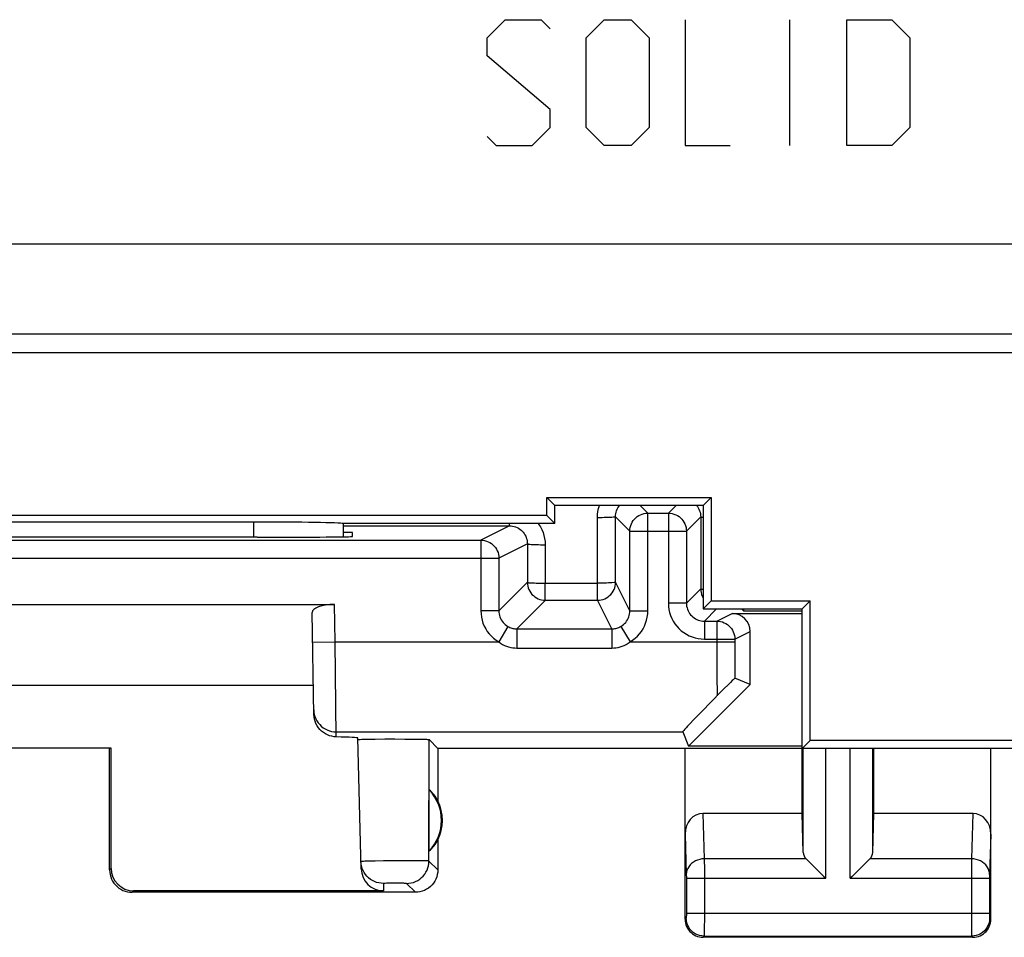
# Model space of a CAD drawing. Units: millimetres. Extents: x 109.2 to 176.5, y 80 to 129.
# Drawn here: x 120.2 to 131.1, y 80 to 90.2 of the extents above; entities that cross this region are included whole.
import ezdxf

# ---------------------------------------------------------------- set-up
doc = ezdxf.new("R2010")
doc.units = ezdxf.units.MM
doc.header["$LTSCALE"] = 16.335
doc.layers.get('0').update_dxf_attribs({"linetype": 'CONTINUOUS'})
for name, color, linetype in [('ASSI', 7, 'CONTINUOUS'), ('DRAFT', 7, 'CONTINUOUS'), ('RACCORDO', 7, 'CONTINUOUS')]:
    doc.layers.add(name, color=color, linetype=linetype)

msp = doc.modelspace()

# ---------------------------------------------------------------- linework, layer by layer
at = {"color": 253, "linetype": 'CONTINUOUS'}
for p, q in [((125.373, 90.031), (125.573, 90.231)), ((125.573, 90.231), (125.973, 90.231)), ((125.973, 90.231), (126.073, 90.131)), ((126.473, 90.031), (126.673, 90.231)), ((126.673, 90.231), (126.973, 90.231)), ((126.973, 90.231), (127.173, 90.031)), ((127.573, 90.231), (127.573, 88.831)), ((128.739, 88.831), (128.739, 90.231)), ((129.373, 88.831), (129.373, 90.231)), ((129.373, 90.231), (129.873, 90.231)), ((129.873, 90.231), (130.073, 90.031)), ((125.373, 89.831), (125.373, 90.031)), ((126.473, 89.031), (126.473, 90.031)), ((127.173, 90.031), (127.173, 89.031)), ((130.073, 90.031), (130.073, 89.031)), ((126.073, 89.231), (125.373, 89.831)), ((126.073, 89.031), (126.073, 89.231)), ((125.873, 88.831), (126.073, 89.031)), ((126.673, 88.831), (126.473, 89.031)), ((127.173, 89.031), (126.973, 88.831)), ((130.073, 89.031), (129.873, 88.831)), ((125.373, 88.931), (125.473, 88.831)), ((125.473, 88.831), (125.873, 88.831)), ((126.973, 88.831), (126.673, 88.831)), ((127.573, 88.831), (128.073, 88.831)), ((129.873, 88.831), (129.373, 88.831)), ((109.607, 87.741), (154.87, 87.741)), ((110.607, 86.741), (154.307, 86.741)), ((122.774, 84.647), (122.774, 84.478))]:
    msp.add_line(p, q, dxfattribs=at)
at = {"color": 7, "linetype": 'CONTINUOUS'}
for p, q in [((110.397, 86.531), (162.873, 86.531)), ((126.123, 84.831), (126.034, 84.92)), ((126.034, 84.92), (127.862, 84.92)), ((126.034, 84.72), (126.034, 84.92)), ((127.773, 84.831), (127.862, 84.92)), ((127.862, 84.92), (127.862, 83.77)), ((127.773, 84.831), (126.123, 84.831)), ((126.123, 84.631), (126.123, 84.831)), ((127.773, 84.831), (127.773, 83.681)), ((126.034, 84.72), (114.712, 84.72)), ((122.774, 84.647), (117.971, 84.647)), ((126.123, 84.631), (126.034, 84.72)), ((123.772, 84.483), (123.772, 84.632)), ((126.123, 84.631), (123.773, 84.631)), ((127.773, 83.681), (127.862, 83.77)), ((127.862, 83.77), (128.962, 83.77)), ((128.873, 83.681), (128.962, 83.77)), ((128.962, 82.22), (128.962, 83.77)), ((127.773, 83.681), (128.873, 83.681)), ((128.873, 82.131), (128.873, 83.681)), ((128.873, 82.131), (128.962, 82.22)), ((156.873, 82.131), (128.873, 82.131)), ((156.784, 82.22), (128.962, 82.22))]:
    msp.add_line(p, q, dxfattribs=at)
msp.add_ellipse((122.775, 84.629), major_axis=(1, 0), ratio=0.01767, start_param=0.07542, end_param=1.571277, dxfattribs=at)
at = {"layer": 'ASSI', "color": 7, "linetype": 'CONTINUOUS'}
for p, q in [((122.814, 84.478), (122.874, 84.478)), ((123.873, 84.531), (123.772, 84.531)), ((123.874, 84.487), (123.873, 84.531)), ((117.073, 83.731), (123.673, 83.731)), ((123.444, 82.508), (123.424, 83.64)), ((123.438, 82.831), (117.307, 82.831)), ((127.612, 82.157), (128.296, 82.842)), ((123.971, 80.791), (123.932, 82.247)), ((124.066, 82.234), (124.127, 82.235)), ((124.127, 82.235), (124.233, 82.236)), ((124.233, 82.236), (124.344, 82.236)), ((124.344, 82.236), (124.455, 82.235)), ((124.455, 82.235), (124.556, 82.235)), ((124.556, 82.235), (124.613, 82.234)), ((127.547, 82.315), (127.612, 82.157)), ((121.19, 82.133), (119.555, 82.133)), ((121.19, 82.133), (121.173, 82.131)), ((121.173, 80.781), (121.173, 82.131)), ((121.189, 80.798), (121.19, 82.133)), ((124.015, 82.233), (124.066, 82.234)), ((124.823, 82.131), (124.725, 82.229)), ((128.873, 82.131), (124.823, 82.131)), ((124.823, 82.131), (124.823, 81.549)), ((127.573, 80.231), (127.573, 82.131)), ((128.873, 82.157), (127.612, 82.157)), ((128.873, 81.408), (128.873, 82.131)), ((129.673, 81.408), (129.673, 82.131)), ((130.973, 80.231), (130.973, 82.131)), ((124.727, 80.992), (124.727, 81.67)), ((128.873, 81.408), (127.771, 81.408)), ((128.886, 80.973), (128.873, 81.408)), ((129.659, 80.973), (129.673, 81.408)), ((130.774, 81.408), (129.673, 81.408)), ((124.823, 81.113), (124.823, 80.781)), ((128.999, 80.823), (129.116, 80.707)), ((129.546, 80.823), (129.429, 80.707)), ((129.116, 80.707), (129.136, 80.687)), ((129.429, 80.707), (129.41, 80.687)), ((124.573, 80.531), (121.423, 80.531)), ((124.22, 80.547), (121.439, 80.547)), ((130.773, 80.031), (127.773, 80.031))]:
    msp.add_line(p, q, dxfattribs=at)
at = {"layer": 'ASSI', "color": 253, "linetype": 'CONTINUOUS'}
for p, q in [((123.68, 83.314), (123.673, 83.731)), ((123.43, 83.31), (123.68, 83.314)), ((123.694, 82.259), (123.68, 83.314)), ((123.693, 82.315), (127.547, 82.315)), ((124.724, 80.879), (124.725, 82.229)), ((128.886, 80.973), (128.886, 82.131)), ((129.136, 80.687), (129.136, 82.131)), ((129.41, 80.687), (129.41, 82.131)), ((129.659, 80.973), (129.659, 82.131)), ((127.771, 81.408), (127.786, 80.903)), ((130.774, 81.408), (130.759, 80.903)), ((127.573, 81.179), (127.586, 80.728)), ((130.973, 81.179), (130.959, 80.728)), ((124.072, 80.877), (124.028, 80.876)), ((124.125, 80.879), (124.072, 80.877)), ((124.22, 80.88), (124.125, 80.879)), ((124.361, 80.882), (124.22, 80.88)), ((124.466, 80.882), (124.361, 80.882)), ((124.562, 80.882), (124.466, 80.882)), ((124.617, 80.882), (124.562, 80.882)), ((124.823, 80.781), (124.724, 80.879)), ((128.919, 80.903), (127.786, 80.903)), ((127.786, 80.903), (127.787, 80.78)), ((130.759, 80.903), (129.626, 80.903)), ((121.189, 80.798), (121.173, 80.781)), ((127.586, 80.728), (127.586, 80.724)), ((127.586, 80.724), (127.586, 80.719)), ((127.586, 80.719), (127.587, 80.71)), ((127.787, 80.78), (127.787, 80.687)), ((130.759, 80.751), (130.759, 80.11)), ((130.959, 80.719), (130.959, 80.708)), ((130.959, 80.708), (130.959, 80.695)), ((124.218, 80.629), (124.22, 80.547)), ((124.253, 80.631), (124.238, 80.63)), ((124.271, 80.631), (124.253, 80.631)), ((124.304, 80.631), (124.271, 80.631)), ((124.339, 80.631), (124.304, 80.631)), ((124.375, 80.631), (124.339, 80.631)), ((124.409, 80.631), (124.375, 80.631)), ((124.429, 80.631), (124.409, 80.631)), ((124.573, 80.531), (124.474, 80.629)), ((127.587, 80.695), (127.587, 80.292)), ((127.587, 80.687), (129.136, 80.687)), ((127.787, 80.687), (127.787, 80.284)), ((129.41, 80.687), (130.959, 80.687)), ((130.959, 80.695), (130.959, 80.289)), ((121.439, 80.547), (121.423, 80.531)), ((127.587, 80.268), (127.586, 80.261)), ((130.959, 80.294), (127.587, 80.294)), ((127.587, 80.292), (127.587, 80.279)), ((127.587, 80.279), (127.587, 80.268)), ((127.787, 80.284), (127.786, 80.092)), ((130.959, 80.289), (130.959, 80.274)), ((130.959, 80.274), (130.959, 80.265)), ((127.586, 80.244), (127.573, 80.231)), ((127.586, 80.261), (127.586, 80.256)), ((127.586, 80.256), (127.586, 80.252)), ((130.959, 80.244), (130.973, 80.231)), ((127.786, 80.092), (127.786, 80.06)), ((130.759, 80.11), (130.759, 80.067)), ((130.759, 80.067), (130.759, 80.05)), ((127.786, 80.044), (127.773, 80.031)), ((127.786, 80.044), (130.759, 80.044)), ((130.759, 80.044), (130.773, 80.031))]:
    msp.add_line(p, q, dxfattribs=at)
for points in [[(123.443, 82.56), (123.445, 82.534), (123.449, 82.509), (123.456, 82.484), (123.466, 82.46)], [(123.466, 82.46), (123.478, 82.437), (123.492, 82.416), (123.509, 82.396), (123.527, 82.377), (123.547, 82.361), (123.569, 82.347), (123.592, 82.336), (123.617, 82.327), (123.642, 82.32), (123.667, 82.316), (123.693, 82.315)], [(124.028, 80.876), (124.01, 80.876), (123.995, 80.875), (123.984, 80.874), (123.975, 80.874), (123.97, 80.873), (123.968, 80.873)], [(124.474, 80.629), (124.501, 80.631), (124.526, 80.635), (124.552, 80.642), (124.576, 80.651), (124.599, 80.663), (124.621, 80.677), (124.642, 80.694), (124.66, 80.712), (124.677, 80.732), (124.691, 80.754), (124.703, 80.778), (124.712, 80.802), (124.719, 80.827), (124.723, 80.853), (124.724, 80.879)], [(124.724, 80.879), (124.722, 80.88), (124.716, 80.88), (124.707, 80.881), (124.695, 80.881), (124.68, 80.881), (124.661, 80.882), (124.617, 80.882)], [(127.786, 80.903), (127.76, 80.902), (127.735, 80.897), (127.71, 80.89), (127.687, 80.88), (127.665, 80.867), (127.645, 80.852), (127.628, 80.835), (127.614, 80.816), (127.602, 80.796), (127.593, 80.775), (127.588, 80.753), (127.586, 80.73)], [(130.959, 80.73), (130.957, 80.753), (130.952, 80.775), (130.943, 80.796), (130.932, 80.816), (130.917, 80.835), (130.9, 80.852), (130.88, 80.867), (130.859, 80.88), (130.835, 80.89), (130.811, 80.897), (130.785, 80.902), (130.759, 80.903)], [(130.759, 80.903), (130.759, 80.891), (130.759, 80.751)], [(127.587, 80.71), (127.587, 80.698), (127.587, 80.695)], [(130.959, 80.728), (130.959, 80.725), (130.959, 80.719)], [(124.238, 80.63), (124.232, 80.63), (124.227, 80.63), (124.223, 80.63), (124.221, 80.63), (124.219, 80.629), (124.218, 80.629)], [(124.474, 80.629), (124.474, 80.63), (124.472, 80.63), (124.469, 80.63), (124.465, 80.63), (124.459, 80.63), (124.453, 80.63), (124.446, 80.631), (124.429, 80.631)], [(130.959, 80.265), (130.959, 80.261), (130.959, 80.254)], [(127.586, 80.252), (127.586, 80.25), (127.586, 80.248), (127.586, 80.247), (127.586, 80.246), (127.586, 80.246), (127.586, 80.245), (127.586, 80.245), (127.586, 80.244), (127.586, 80.244)], [(127.786, 80.044), (127.76, 80.046), (127.734, 80.051), (127.709, 80.059), (127.686, 80.071), (127.664, 80.086), (127.644, 80.103), (127.627, 80.122), (127.613, 80.144), (127.601, 80.168), (127.593, 80.192), (127.588, 80.218), (127.586, 80.244)], [(130.959, 80.244), (130.958, 80.218), (130.953, 80.192), (130.944, 80.168), (130.933, 80.144), (130.918, 80.122), (130.901, 80.103), (130.881, 80.086), (130.859, 80.071), (130.836, 80.059), (130.811, 80.051), (130.786, 80.046), (130.759, 80.044)], [(130.959, 80.254), (130.959, 80.251), (130.959, 80.249), (130.959, 80.247), (130.959, 80.245), (130.959, 80.245), (130.959, 80.244)], [(127.786, 80.06), (127.786, 80.051), (127.786, 80.048), (127.786, 80.046), (127.786, 80.045), (127.786, 80.044)], [(130.759, 80.05), (130.759, 80.046), (130.759, 80.044)]]:
    msp.add_lwpolyline(points, dxfattribs=at)
at = {"layer": 'ASSI', "color": 7, "linetype": 'CONTINUOUS'}
for points in [[(123.694, 82.259), (123.669, 82.26), (123.644, 82.265), (123.619, 82.271), (123.595, 82.281), (123.572, 82.293), (123.55, 82.307), (123.53, 82.323), (123.511, 82.341), (123.495, 82.361), (123.48, 82.383), (123.467, 82.407), (123.457, 82.432), (123.45, 82.456), (123.446, 82.482), (123.444, 82.508)], [(123.933, 82.229), (123.935, 82.23), (123.94, 82.23), (123.948, 82.231), (123.96, 82.231), (123.976, 82.232)], [(123.976, 82.232), (123.994, 82.233), (124.015, 82.233)], [(124.613, 82.234), (124.659, 82.233), (124.678, 82.232), (124.695, 82.232), (124.707, 82.231), (124.717, 82.23), (124.722, 82.23), (124.725, 82.229)], [(124.218, 80.629), (124.193, 80.631), (124.167, 80.635), (124.142, 80.641), (124.118, 80.65), (124.095, 80.662), (124.074, 80.675), (124.053, 80.691), (124.035, 80.709), (124.018, 80.729), (124.004, 80.75), (123.992, 80.773), (123.982, 80.797), (123.975, 80.822), (123.97, 80.847), (123.968, 80.873)], [(128.919, 80.903), (128.933, 80.89), (128.948, 80.875), (128.964, 80.858), (128.981, 80.841), (128.999, 80.823)], [(129.626, 80.903), (129.612, 80.889), (129.597, 80.874), (129.581, 80.858), (129.564, 80.841), (129.546, 80.823)], [(121.173, 80.781), (121.174, 80.755), (121.178, 80.729), (121.185, 80.704), (121.194, 80.679), (121.206, 80.656), (121.221, 80.634), (121.237, 80.614), (121.255, 80.595), (121.275, 80.579), (121.297, 80.565), (121.321, 80.553), (121.346, 80.543), (121.371, 80.536), (121.397, 80.532), (121.423, 80.531)], [(124.823, 80.781), (124.821, 80.755), (124.817, 80.729), (124.81, 80.704), (124.801, 80.679), (124.789, 80.656), (124.775, 80.634), (124.758, 80.614), (124.74, 80.595), (124.72, 80.579), (124.698, 80.565), (124.674, 80.553), (124.65, 80.543), (124.624, 80.536), (124.599, 80.532), (124.573, 80.531)], [(127.573, 80.231), (127.574, 80.21), (127.577, 80.19), (127.582, 80.169), (127.59, 80.15), (127.6, 80.131), (127.611, 80.113), (127.624, 80.097), (127.639, 80.083), (127.655, 80.069), (127.672, 80.058), (127.691, 80.048), (127.711, 80.041), (127.731, 80.035), (127.752, 80.032), (127.773, 80.031)], [(130.773, 80.031), (130.793, 80.032), (130.814, 80.035), (130.834, 80.041), (130.854, 80.048), (130.873, 80.058), (130.891, 80.069), (130.907, 80.083), (130.921, 80.097), (130.934, 80.113), (130.946, 80.131), (130.955, 80.15), (130.963, 80.169), (130.968, 80.19), (130.972, 80.21), (130.973, 80.231)]]:
    msp.add_lwpolyline(points, dxfattribs=at)
for radius, start, end in [(0.49, 316.2077, 43.7923), (0.5, 334.1581, 25.8419)]:
    msp.add_arc((124.373, 81.331), radius, start, end, dxfattribs=at)
for centre, major_axis, ratio, start_param, end_param in [((120.373, 84.349), (14.995, 0), 0.008727, 1.40727, 1.734322), ((122.873, 84.487), (1, 0), 0.008729, -1.569882, 0.000229), ((123.674, 83.64), (0.25, -0.001), 0.363898, 1.578118, 3.148914), ((122.932, 82.247), (1, 0), 0.017447, 0.000457, 0.704931), ((124.419, 81.331), (0.46, 0), 0.994988, 0.496777, 0.836265), ((127.773, 81.177), (-0.007, 0.231), 0.865926, -0.026174, 1.535896), ((130.773, 81.177), (0.007, 0.231), 0.865926, -1.535896, 0.026174), ((124.419, 81.331), (0.46, 0), 0.994988, -0.836265, -0.496777), ((129.136, 80.975), (0.25, 0), 0.57735, -3.124139, -2.617994), ((129.41, 80.975), (0.25, 0), 0.57735, -0.523599, -0.017453), ((121.439, 80.798), (0.123, 0.218), 0.999112, -4.197187, -2.626695), ((124.22, 80.798), (-0.004, 0.25), 0.99939, -4.702569, -3.157948)]:
    msp.add_ellipse(centre, major_axis=major_axis, ratio=ratio, start_param=start_param, end_param=end_param, dxfattribs=at)
at = {"layer": 'DRAFT', "color": 7, "linetype": 'CONTINUOUS'}
for p, q in [((126.123, 84.831), (126.034, 84.92)), ((126.034, 84.92), (127.862, 84.92)), ((126.034, 84.72), (126.034, 84.92)), ((127.773, 84.831), (127.862, 84.92)), ((127.862, 84.92), (127.862, 83.77)), ((127.773, 84.831), (126.123, 84.831)), ((126.123, 84.631), (126.123, 84.831)), ((127.773, 84.831), (127.773, 83.681)), ((126.034, 84.72), (114.712, 84.72)), ((126.123, 84.631), (126.034, 84.72)), ((127.773, 83.681), (127.862, 83.77)), ((127.862, 83.77), (128.962, 83.77)), ((128.873, 83.681), (128.962, 83.77)), ((128.962, 82.22), (128.962, 83.77)), ((127.773, 83.681), (128.873, 83.681)), ((128.221, 83.681), (128.221, 83.66)), ((128.221, 83.66), (128.873, 83.66)), ((128.873, 82.131), (128.873, 83.681)), ((128.873, 82.131), (128.962, 82.22)), ((156.873, 82.131), (128.873, 82.131)), ((156.784, 82.22), (128.962, 82.22))]:
    msp.add_line(p, q, dxfattribs=at)
at = {"layer": 'RACCORDO', "color": 253, "linetype": 'CONTINUOUS'}
for p, q in [((109.607, 87.741), (154.87, 87.741)), ((110.607, 86.741), (154.307, 86.741)), ((127.158, 84.746), (127.073, 84.831)), ((127.387, 84.746), (127.473, 84.831)), ((127.701, 84.831), (127.71, 84.82)), ((122.774, 84.647), (122.774, 84.478)), ((126.597, 83.967), (126.597, 84.695)), ((126.958, 84.546), (126.799, 84.704)), ((126.8, 83.977), (126.799, 84.704)), ((127.158, 83.66), (127.158, 84.746)), ((127.387, 84.746), (127.387, 83.746)), ((127.587, 84.546), (127.746, 84.705)), ((127.746, 84.705), (127.746, 83.904)), ((123.772, 84.604), (125.62, 84.604)), ((125.62, 84.604), (125.302, 84.446)), ((126.958, 84.546), (127.587, 84.546)), ((125.302, 84.446), (125.302, 83.66)), ((125.819, 84.404), (125.502, 84.246)), ((125.819, 84.404), (125.819, 83.977)), ((126.017, 84.395), (126.016, 83.967)), ((115.244, 84.246), (125.502, 84.246)), ((125.502, 84.246), (125.502, 83.66)), ((125.502, 83.66), (125.819, 83.977)), ((126.016, 83.967), (126.597, 83.967)), ((126.958, 83.66), (126.8, 83.977)), ((127.746, 83.904), (127.587, 83.746)), ((125.701, 83.46), (126.019, 83.777)), ((126.019, 83.777), (126.6, 83.777)), ((126.758, 83.46), (126.6, 83.777)), ((125.502, 83.66), (125.302, 83.66)), ((126.958, 83.66), (127.158, 83.66)), ((127.587, 83.746), (127.387, 83.746)), ((127.923, 83.681), (127.787, 83.546)), ((127.925, 83.546), (128.096, 83.631)), ((125.601, 83.487), (125.5, 83.314)), ((125.701, 83.46), (126.758, 83.46)), ((125.702, 83.46), (125.702, 83.246)), ((126.758, 83.46), (126.758, 83.246)), ((126.859, 83.487), (126.96, 83.314)), ((127.787, 83.546), (127.787, 83.346)), ((127.925, 83.546), (127.925, 83.259)), ((127.787, 83.346), (128.125, 83.346)), ((128.125, 83.346), (128.296, 83.431)), ((128.125, 83.346), (128.125, 83.314)), ((123.68, 83.314), (125.5, 83.314)), ((125.702, 83.246), (126.758, 83.246)), ((126.96, 83.315), (128.125, 83.314)), ((127.925, 83.259), (127.926, 82.947)), ((128.125, 83.314), (128.126, 83.081)), ((128.126, 83.081), (128.127, 82.912)), ((127.926, 82.947), (127.928, 82.716))]:
    msp.add_line(p, q, dxfattribs=at)
at = {"layer": 'RACCORDO', "color": 7, "linetype": 'CONTINUOUS'}
for p, q in [((110.397, 86.531), (162.873, 86.531)), ((122.774, 84.647), (117.971, 84.647)), ((127.158, 84.746), (127.387, 84.746)), ((123.772, 84.483), (123.772, 84.632)), ((126.123, 84.631), (123.773, 84.631)), ((126.958, 83.66), (126.958, 84.546)), ((127.587, 84.546), (127.587, 83.746)), ((115.444, 84.446), (125.302, 84.446)), ((128.199, 83.681), (128.221, 83.66)), ((128.096, 83.631), (128.873, 83.631)), ((127.787, 83.546), (127.925, 83.546)), ((128.296, 82.842), (128.296, 83.431)), ((128.296, 82.842), (128.127, 82.912)), ((128.007, 82.795), (127.96, 82.748)), ((128.05, 82.839), (128.007, 82.795)), ((128.076, 82.863), (128.05, 82.839)), ((127.96, 82.748), (127.876, 82.662)), ((127.876, 82.662), (127.743, 82.526)), ((127.674, 82.455), (127.622, 82.399)), ((127.743, 82.526), (127.674, 82.455))]:
    msp.add_line(p, q, dxfattribs=at)
at = {"layer": 'RACCORDO', "color": 253, "linetype": 'CONTINUOUS'}
for points in [[(126.597, 84.695), (126.599, 84.73), (126.603, 84.765), (126.611, 84.799), (126.621, 84.831)], [(126.799, 84.704), (126.8, 84.722), (126.802, 84.739), (126.806, 84.756), (126.811, 84.773), (126.818, 84.789), (126.826, 84.805), (126.835, 84.819), (126.844, 84.831)], [(127.71, 84.82), (127.719, 84.805), (127.727, 84.789), (127.734, 84.773), (127.739, 84.757), (127.743, 84.74), (127.745, 84.722), (127.746, 84.705)], [(126.799, 84.704), (126.797, 84.703), (126.792, 84.702), (126.783, 84.701), (126.771, 84.7), (126.757, 84.699), (126.739, 84.698), (126.719, 84.697), (126.697, 84.696), (126.674, 84.696), (126.649, 84.695), (126.623, 84.695), (126.597, 84.695)], [(126.958, 84.546), (126.959, 84.566), (126.963, 84.587), (126.968, 84.607), (126.975, 84.627), (126.985, 84.646), (126.996, 84.663), (127.01, 84.679), (127.024, 84.694), (127.041, 84.707), (127.058, 84.719), (127.077, 84.728), (127.096, 84.736), (127.117, 84.741), (127.137, 84.744), (127.158, 84.746)], [(127.387, 84.746), (127.408, 84.744), (127.429, 84.741), (127.449, 84.736), (127.468, 84.728), (127.487, 84.719), (127.505, 84.707), (127.521, 84.694), (127.536, 84.679), (127.549, 84.663), (127.56, 84.646), (127.57, 84.627), (127.577, 84.607), (127.583, 84.587), (127.586, 84.566), (127.587, 84.546)], [(127.746, 84.705), (127.748, 84.703), (127.753, 84.702), (127.762, 84.701), (127.773, 84.7)], [(125.619, 84.604), (125.619, 84.606), (125.619, 84.611), (125.618, 84.619), (125.618, 84.63), (125.618, 84.631)], [(125.62, 84.604), (125.637, 84.604), (125.654, 84.601), (125.671, 84.598), (125.688, 84.592), (125.704, 84.586), (125.719, 84.578), (125.734, 84.568), (125.748, 84.558), (125.761, 84.546), (125.772, 84.533), (125.783, 84.519), (125.792, 84.505), (125.8, 84.489), (125.807, 84.473), (125.812, 84.456), (125.816, 84.439), (125.818, 84.422), (125.819, 84.404)], [(125.939, 84.631), (125.944, 84.624), (125.963, 84.595), (125.979, 84.564), (125.993, 84.532), (126.003, 84.499), (126.01, 84.465), (126.015, 84.43), (126.017, 84.395)], [(125.302, 84.446), (125.322, 84.444), (125.343, 84.441), (125.363, 84.436), (125.383, 84.428), (125.402, 84.419), (125.419, 84.407), (125.435, 84.394), (125.45, 84.379), (125.463, 84.363), (125.475, 84.346), (125.484, 84.327), (125.492, 84.307), (125.497, 84.287), (125.5, 84.266), (125.502, 84.246)], [(125.819, 84.404), (125.821, 84.403), (125.827, 84.402), (125.835, 84.401), (125.847, 84.4), (125.861, 84.399), (125.878, 84.398), (125.897, 84.397), (125.919, 84.396), (125.942, 84.396), (125.966, 84.395), (125.991, 84.395), (126.017, 84.395)], [(125.819, 83.977), (125.821, 83.975), (125.826, 83.974), (125.835, 83.973), (125.861, 83.971)], [(125.819, 83.977), (125.82, 83.956), (125.823, 83.936), (125.829, 83.915), (125.836, 83.896), (125.846, 83.877), (125.857, 83.86), (125.87, 83.843), (125.885, 83.829), (125.901, 83.815), (125.919, 83.804), (125.937, 83.794), (125.957, 83.787), (125.977, 83.782), (125.998, 83.778), (126.019, 83.777)], [(125.861, 83.971), (125.878, 83.97), (125.897, 83.97), (125.918, 83.969), (125.941, 83.968), (125.966, 83.968), (125.991, 83.968), (126.016, 83.967)], [(126.017, 83.817), (126.017, 83.852), (126.017, 83.872), (126.017, 83.895), (126.017, 83.918), (126.017, 83.943), (126.016, 83.967)], [(126.784, 83.974), (126.757, 83.971), (126.74, 83.97), (126.72, 83.97), (126.698, 83.969), (126.674, 83.968), (126.649, 83.968), (126.623, 83.968), (126.597, 83.967)], [(126.599, 83.793), (126.598, 83.803), (126.598, 83.817), (126.598, 83.834), (126.598, 83.852), (126.598, 83.873), (126.597, 83.895), (126.597, 83.918), (126.597, 83.943), (126.597, 83.967)], [(126.6, 83.777), (126.62, 83.778), (126.641, 83.782), (126.661, 83.787), (126.681, 83.795), (126.7, 83.804), (126.717, 83.816), (126.733, 83.829), (126.748, 83.843), (126.761, 83.86), (126.773, 83.877), (126.782, 83.896), (126.79, 83.915), (126.795, 83.936), (126.798, 83.956), (126.8, 83.977)], [(126.8, 83.977), (126.798, 83.975), (126.792, 83.974), (126.784, 83.974)], [(127.746, 83.904), (127.748, 83.902), (127.753, 83.901), (127.761, 83.9), (127.773, 83.899)], [(127.746, 83.904), (127.747, 83.883), (127.75, 83.863), (127.756, 83.842), (127.763, 83.823), (127.773, 83.804)], [(126.019, 83.777), (126.018, 83.779), (126.018, 83.784), (126.018, 83.792), (126.018, 83.803), (126.017, 83.817)], [(126.6, 83.777), (126.6, 83.779), (126.599, 83.793)], [(125.302, 83.66), (125.303, 83.625), (125.308, 83.59), (125.315, 83.557), (125.325, 83.524), (125.339, 83.491), (125.355, 83.461), (125.373, 83.431), (125.394, 83.404), (125.418, 83.378), (125.443, 83.355), (125.47, 83.334), (125.5, 83.314)], [(125.502, 83.66), (125.502, 83.642), (125.505, 83.625), (125.508, 83.608), (125.513, 83.592), (125.52, 83.576), (125.528, 83.56), (125.537, 83.546), (125.548, 83.532), (125.56, 83.519), (125.572, 83.507), (125.586, 83.497), (125.601, 83.487)], [(126.859, 83.487), (126.874, 83.497), (126.887, 83.507), (126.9, 83.519), (126.912, 83.532), (126.922, 83.546), (126.932, 83.56), (126.94, 83.576), (126.946, 83.592), (126.951, 83.608), (126.955, 83.625), (126.957, 83.643), (126.958, 83.66)], [(126.96, 83.315), (126.989, 83.334), (127.017, 83.355), (127.042, 83.378), (127.065, 83.404), (127.086, 83.432), (127.105, 83.461), (127.121, 83.491), (127.134, 83.524), (127.145, 83.557), (127.152, 83.59), (127.157, 83.625), (127.158, 83.66)], [(127.387, 83.746), (127.389, 83.71), (127.393, 83.676), (127.401, 83.642), (127.411, 83.609), (127.425, 83.576), (127.441, 83.546), (127.459, 83.516), (127.481, 83.488), (127.504, 83.463), (127.53, 83.439), (127.558, 83.418), (127.587, 83.399), (127.618, 83.383), (127.65, 83.37), (127.683, 83.359), (127.717, 83.352), (127.752, 83.347), (127.787, 83.346)], [(127.587, 83.746), (127.588, 83.728), (127.59, 83.711), (127.594, 83.694), (127.599, 83.677), (127.606, 83.661), (127.614, 83.645), (127.623, 83.631), (127.634, 83.617), (127.646, 83.604), (127.658, 83.592), (127.672, 83.582), (127.687, 83.572), (127.702, 83.564), (127.719, 83.558), (127.735, 83.552), (127.752, 83.549), (127.77, 83.546), (127.787, 83.546)], [(125.601, 83.487), (125.611, 83.481), (125.622, 83.476), (125.633, 83.472), (125.645, 83.468), (125.656, 83.465), (125.667, 83.463), (125.679, 83.461), (125.69, 83.46), (125.701, 83.46)], [(126.758, 83.46), (126.77, 83.46), (126.781, 83.461), (126.792, 83.463), (126.804, 83.465), (126.815, 83.468), (126.826, 83.472), (126.837, 83.476), (126.848, 83.481), (126.859, 83.487)], [(127.925, 83.546), (127.946, 83.544), (127.967, 83.541), (127.987, 83.536), (128.007, 83.528), (128.025, 83.519), (128.043, 83.507), (128.059, 83.494), (128.074, 83.479), (128.087, 83.463), (128.099, 83.446), (128.108, 83.427), (128.116, 83.407), (128.121, 83.387), (128.124, 83.366), (128.125, 83.346)], [(125.5, 83.314), (125.521, 83.3), (125.543, 83.287), (125.565, 83.276), (125.588, 83.267), (125.61, 83.26), (125.633, 83.254), (125.656, 83.25), (125.679, 83.247), (125.702, 83.246)], [(126.758, 83.246), (126.781, 83.247), (126.804, 83.25), (126.827, 83.254), (126.849, 83.259), (126.872, 83.267), (126.894, 83.276), (126.916, 83.287), (126.938, 83.3), (126.96, 83.315)]]:
    msp.add_lwpolyline(points, dxfattribs=at)
at = {"layer": 'RACCORDO', "color": 7, "linetype": 'CONTINUOUS'}
for points in [[(128.127, 82.912), (128.126, 82.912), (128.124, 82.909), (128.12, 82.906), (128.114, 82.9), (128.106, 82.893), (128.097, 82.885), (128.076, 82.863)], [(127.622, 82.399), (127.601, 82.377), (127.583, 82.358), (127.57, 82.343), (127.559, 82.331), (127.552, 82.323), (127.548, 82.317), (127.547, 82.315)]]:
    msp.add_lwpolyline(points, dxfattribs=at)
for centre, major_axis, ratio, start_param, end_param in [((122.775, 84.629), (1, 0), 0.01767, 0.07542, 1.571277), ((128.096, 83.431), (0.179, 0.089), 0.99981, -0.463541, 1.107103)]:
    msp.add_ellipse(centre, major_axis=major_axis, ratio=ratio, start_param=start_param, end_param=end_param, dxfattribs=at)

doc.saveas('drawing.dxf')
